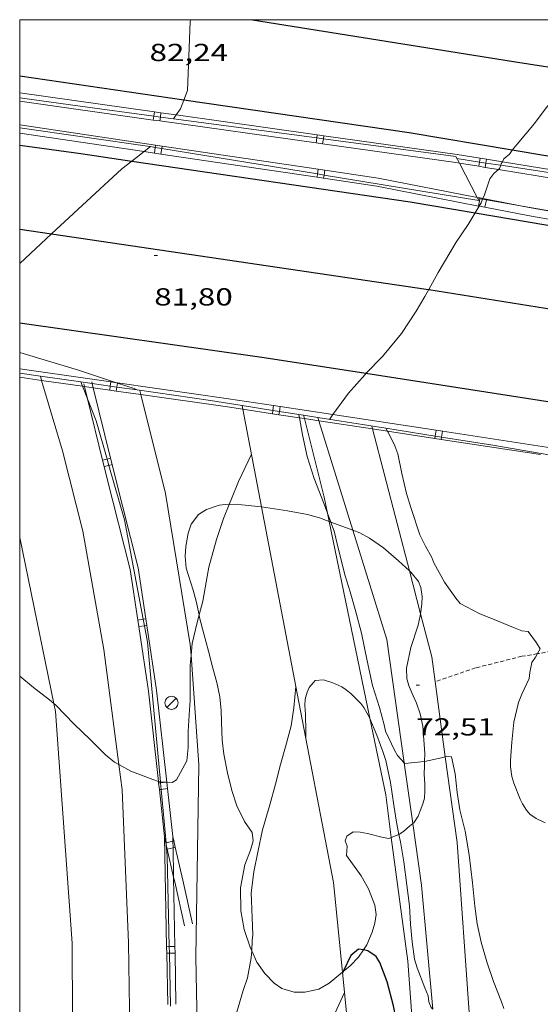
# Model space of a CAD drawing. Units: inches. Extents: x 456000 to 457005, y 4600500 to 4601002.
# Drawn here: x 456000 to 456032, y 4600940 to 4601000 of the extents above; entities that cross this region are included whole.
import ezdxf
from ezdxf.enums import TextEntityAlignment as Align

# ---------------------------------------------------------------- set-up
doc = ezdxf.new("R2010")
doc.units = ezdxf.units.IN
doc.header["$MEASUREMENT"] = 0
doc.linetypes.add('TRAZOS2', pattern=[0.375, 0.25, -0.125])
for name, color, linetype, lineweight in [('ALTRES CARRETERES ASFALTADES', 7, 'Continuous', 0), ('AUTOPISTES i AUTOVIES', 7, 'Continuous', 0), ('BOSC', 7, 'Continuous', 0), ('CORBA DE NIVELL', 7, 'Continuous', 0), ('CORBA MESTRA', 7, 'Continuous', 0), ('CORRIOL', 7, 'Continuous', 0), ('COTA ALTIMETRICA', 7, 'Continuous', 0), ('COTA ALTIMETRICA SINGULAR', 7, 'Continuous', 0), ('EIX DE AUTOPISTES i AUTOVIES', 7, 'Continuous', 0), ('EIX DE CARRETERA', 7, 'Continuous', 0), ('FANAL', 7, 'Continuous', 0), ('FILAT', 7, 'Continuous', 0), ('MARC FULL', 7, 'Continuous', 0), ('MUR', 7, 'Continuous', 0), ('PONT i PAS ELEVAT', 7, 'Continuous', 0), ('TANCA DE PROTECCIO DE VIAL', 7, 'Continuous', 0), ('VORAL', 7, 'Continuous', 0), ('VORERA', 7, 'Continuous', 0)]:
    doc.layers.add(name, color=color, linetype=linetype, lineweight=lineweight)
doc.styles.add('Style-Arial', font='ARIAL.TTF')
doc.linetypes.add('bosc', pattern='A,-2.235,[9,dgnlstyle-mataro.shx,S=0.035752,R=0,X=0,Y=0],-2.235', length=4.47)
doc.linetypes.add('filat', pattern='A,0.25,[7,dgnlstyle-mataro.shx,S=0.008,R=0,X=0,Y=0],10.25', length=10.5)

# ---------------------------------------------------------------- blocks, each defined once
blk = doc.blocks.new('COTA')
at = {"color": 0, "linetype": 'ByBlock', "lineweight": -2}
blk.add_line((0, 0), (0.2, 0), dxfattribs=at)
blk = doc.blocks.new('FANAL')
at = {"color": 0, "linetype": 'ByBlock', "lineweight": -2}
blk.add_line((0.283, 0.283), (-0.283, -0.283), dxfattribs=at)
blk.add_circle((0, 0.001), 0.4, dxfattribs=at)

msp = doc.modelspace()

# ---------------------------------------------------------------- linework, layer by layer
at = {"layer": 'ALTRES CARRETERES ASFALTADES', "color": 1, "linetype": 'Continuous', "lineweight": 20}
for points in [[(456001.258, 4600978.332, 73.727), (456001.258, 4600978.332, 73.727)], [(456001.334, 4600978.072, 73.729), (456001.258, 4600978.332, 73.727)], [(456006.017, 4600954.717, 72.963), (456005.112, 4600961.704, 73.291), (456003.833, 4600968.914, 73.635), (456002.591, 4600973.797, 73.755), (456001.334, 4600978.072, 73.729)], [(456006.762, 4600934.508, 72.438), (456006.603, 4600943.87, 72.523), (456006.217, 4600953.18, 72.891), (456006.017, 4600954.717, 72.963)]]:
    msp.add_polyline3d(points, dxfattribs=at)
at = {"layer": 'AUTOPISTES i AUTOVIES', "color": 1, "linetype": 'Continuous', "lineweight": 30}
for points in [[(456009.971, 4600995.112, 82.002), (456000, 4600996.565, 82.397)], [(456029.933, 4600992.06, 81.105), (456023.672, 4600993.115, 81.459), (456009.971, 4600995.112, 82.002)], [(456000, 4600992.37, 82.289), (456003.709, 4600991.862, 82.139), (456006.815, 4600991.406, 82.003)], [(456049.771, 4600988.72, 79.984), (456029.933, 4600992.06, 81.105)], [(456006.815, 4600991.406, 82.003), (456023.72, 4600988.925, 81.259), (456027.681, 4600988.253, 81.06)], [(456027.681, 4600988.253, 81.06), (456044.855, 4600985.339, 80.195), (456049.849, 4600984.44, 79.995)], [(456021.033, 4600978.487, 80.937), (456014.846, 4600979.45, 81.195), (456000, 4600981.546, 81.846)], [(456042.565, 4600974.999, 80.017), (456036.262, 4600976.119, 80.303), (456021.033, 4600978.487, 80.937)]]:
    msp.add_polyline3d(points, dxfattribs=at)
at = {"layer": 'BOSC', "color": 3, "linetype": 'bosc', "lineweight": 20}
for points in [[(456010.902, 4600963.81, 75.185), (456010.727, 4600964.655, 75.144), (456010.534, 4600965.321, 75.128), (456010.113, 4600966.647, 75.112), (456010.048, 4600967.383, 75.112), (456010.096, 4600967.983, 75.096), (456010.238, 4600968.785, 75.096), (456010.416, 4600969.34, 75.096), (456010.873, 4600969.914, 75.096), (456011.354, 4600970.231, 75.096), (456012.112, 4600970.488, 75.096), (456012.683, 4600970.537, 75.096), (456012.729, 4600970.535, 75.097)], [(456012.729, 4600970.535, 75.097), (456013.505, 4600970.507, 75.112), (456014.666, 4600970.383, 75.112), (456014.693, 4600970.379, 75.112)], [(456014.693, 4600970.379, 75.112), (456016.266, 4600970.135, 75.112), (456017.491, 4600969.919, 75.112), (456018.224, 4600969.709, 75.112), (456018.804, 4600969.498, 75.112)], [(456018.804, 4600969.498, 75.112), (456018.903, 4600969.462, 75.112)], [(456018.903, 4600969.462, 75.112), (456019.638, 4600969.196, 75.112), (456020.242, 4600968.96, 75.112)], [(456020.242, 4600968.96, 75.112), (456020.659, 4600968.797, 75.112), (456021.257, 4600968.474, 75.112), (456022.109, 4600967.898, 75.128), (456023.024, 4600967.094, 75.144), (456023.677, 4600966.5, 75.186)], [(456023.677, 4600966.5, 75.186), (456023.777, 4600966.41, 75.192), (456024.229, 4600965.847, 75.24), (456024.371, 4600965.478, 75.24), (456024.446, 4600964.925, 75.24), (456024.434, 4600964.467, 75.24), (456024.358, 4600963.876, 75.24)], [(456014.097, 4600943.395, 74.037), (456014, 4600943.606, 74.056), (456013.638, 4600944.681, 74.168), (456013.439, 4600945.83, 74.296), (456013.42, 4600947.224, 74.456), (456013.677, 4600948.614, 74.728), (456014.02, 4600949.519, 75.032), (456014.189, 4600950.086, 75.144), (456014.129, 4600950.591, 75.128), (456013.661, 4600951.26, 75.128), (456013.186, 4600952.216, 75.128), (456012.89, 4600953.142, 75.16), (456012.63, 4600954.21, 75.24), (456012.396, 4600955.354, 75.336), (456012.305, 4600956.209, 75.352), (456012.254, 4600957.286, 75.336), (456012.242, 4600958.001, 75.32), (456012.161, 4600958.842, 75.272), (456011.981, 4600959.712, 75.208), (456011.743, 4600960.581, 75.208), (456011.476, 4600961.605, 75.208), (456011.19, 4600962.655, 75.208), (456010.932, 4600963.666, 75.192), (456010.902, 4600963.81, 75.185)], [(456024.358, 4600963.876, 75.24), (456024.343, 4600963.759, 75.24), (456024.21, 4600963.197, 75.24), (456023.775, 4600961.838, 75.24), (456023.506, 4600960.575, 75.24), (456023.53, 4600959.928, 75.24), (456023.656, 4600959.469, 75.24), (456023.9, 4600958.898, 75.224), (456024.11, 4600958.458, 75.176), (456024.338, 4600957.798, 75.08), (456024.492, 4600957.047, 74.92), (456024.624, 4600955.381, 74.712), (456024.606, 4600954.907, 74.692)], [(456024.606, 4600954.907, 74.692), (456024.596, 4600954.639, 74.68), (456024.577, 4600954.137, 74.68), (456024.618, 4600953.521, 74.68), (456024.627, 4600953.117, 74.664), (456024.593, 4600952.664, 74.648), (456024.498, 4600952.324, 74.6), (456024.331, 4600951.894, 74.536), (456024.205, 4600951.572, 74.472), (456023.952, 4600951.18, 74.44), (456023.888, 4600951.125, 74.432)], [(456022.581, 4600950.291, 74.315), (456022.429, 4600950.231, 74.296), (456022.095, 4600950.289, 74.28), (456021.126, 4600950.529, 74.2), (456020.68, 4600950.608, 74.12), (456020.271, 4600950.634, 74.056), (456019.869, 4600950.372, 74.056), (456019.783, 4600950.077, 74.12), (456019.897, 4600949.746, 74.184), (456019.865, 4600949.178, 73.832)], [(456023.888, 4600951.125, 74.432), (456023.695, 4600950.961, 74.408), (456023.333, 4600950.668, 74.408), (456023.071, 4600950.485, 74.376), (456023.042, 4600950.473, 74.373)], [(456023.042, 4600950.473, 74.373), (456022.581, 4600950.291, 74.315)], [(456019.865, 4600949.178, 73.832), (456020.741, 4600947.955, 73.944), (456021.199, 4600947.162, 73.96), (456021.585, 4600946.163, 73.96), (456021.66, 4600945.61, 73.944), (456021.588, 4600945.071, 73.944), (456021.423, 4600944.526, 73.944), (456021.103, 4600943.755, 73.944), (456020.889, 4600943.446, 73.944)], [(456019.614, 4600942.089, 73.95), (456018.795, 4600941.416, 73.96), (456018.182, 4600941.065, 73.976), (456017.321, 4600940.872, 73.992), (456016.668, 4600940.884, 73.992), (456015.926, 4600941.107, 73.96), (456015.466, 4600941.429, 73.96), (456014.902, 4600942.011, 73.96), (456014.416, 4600942.706, 73.976), (456014.097, 4600943.395, 74.037)], [(456020.889, 4600943.446, 73.944), (456020.579, 4600942.997, 73.944), (456020.085, 4600942.476, 73.944), (456019.66, 4600942.127, 73.949)], [(456019.66, 4600942.127, 73.949), (456019.614, 4600942.089, 73.95)]]:
    msp.add_polyline3d(points, dxfattribs=at)
at = {"layer": 'CORBA DE NIVELL', "color": 30, "linetype": 'Continuous', "lineweight": 0}
for points, elevation in [([(456010.375, 4601000), (456010.365, 4600999.864), (456010.195, 4600995.696), (456009.971, 4600995.112)], 82), ([(456029.933, 4600992.06), (456030.219, 4600992.426), (456031.29, 4600993.694), (456031.995, 4600994.632), (456033.042, 4600995.892), (456033.887, 4600996.811), (456033.924, 4600996.856)], 81), ([(456009.971, 4600995.112), (456009.77, 4600994.59), (456009.505, 4600994.209)], 82), ([(456009.505, 4600994.209), (456009.345, 4600993.978)], 82), ([(456007.556, 4600991.977), (456006.815, 4600991.406)], 82), ([(456007.951, 4600992.281), (456007.556, 4600991.977)], 82), ([(456007.951, 4600992.281), (456007.951, 4600992.281)], 82), ([(456029.329, 4600991.36), (456029.422, 4600991.536), (456029.755, 4600991.833), (456029.933, 4600992.06)], 81), ([(456006.815, 4600991.406), (456006.2, 4600990.932), (456001.941, 4600986.975)], 82), ([(456029.232, 4600991.148), (456029.266, 4600991.242), (456029.329, 4600991.36)], 81), ([(456028.147, 4600989.129), (456028.236, 4600989.358), (456028.567, 4600990.322), (456028.816, 4600990.643), (456029.093, 4600990.892)], 81), ([(456029.093, 4600990.892), (456029.161, 4600990.953), (456029.232, 4600991.148)], 81), ([(456027.925, 4600988.663), (456028.047, 4600988.869), (456028.13, 4600989.083)], 81), ([(456028.13, 4600989.083), (456028.147, 4600989.129)], 81), ([(456027.681, 4600988.253), (456027.925, 4600988.663)], 81), ([(456024.851, 4600983.592), (456025.435, 4600984.628), (456026.528, 4600986.477), (456027.258, 4600987.54), (456027.681, 4600988.253)], 81), ([(456001.941, 4600986.975), (456000, 4600985.172)], 82), ([(456021.033, 4600978.487), (456022.04, 4600979.531), (456023.195, 4600980.916), (456024.089, 4600982.289), (456024.612, 4600983.168), (456024.851, 4600983.592)], 81), ([(456000, 4600979.758), (456003.564, 4600978.683), (456005.886, 4600977.928)], 82), ([(456019.03, 4600975.992), (456019.987, 4600977.303), (456020.982, 4600978.434), (456021.033, 4600978.487)], 81), ([(456005.886, 4600977.928), (456005.933, 4600977.912)], 82), ([(456005.933, 4600977.912), (456006.965, 4600977.577), (456007.134, 4600977.488)], 82), ([(456016.998, 4600975.795), (456016.962, 4600975.997)], 72), ([(456018.698, 4600970.009), (456018.494, 4600970.554), (456017.899, 4600972.115), (456017.476, 4600973.445), (456017.183, 4600974.769), (456016.998, 4600975.795)], 72), ([(456018.819, 4600975.703), (456019.03, 4600975.992)], 81), ([(456022.359, 4600974.979), (456022.248, 4600975.159)], 73), ([(456024.323, 4600968.68), (456023.771, 4600970.341), (456023.51, 4600971.188), (456023.23, 4600972.403), (456022.977, 4600973.608), (456022.803, 4600974.101), (456022.396, 4600974.92), (456022.359, 4600974.979)], 73), ([(456014.077, 4600973.586), (456013.289, 4600971.927), (456012.866, 4600970.879), (456012.729, 4600970.535)], 73), ([(456012.729, 4600970.535), (456012.385, 4600969.668), (456011.949, 4600968.401), (456011.493, 4600966.71), (456011.395, 4600966.153), (456011.131, 4600964.654), (456010.902, 4600963.81)], 73), ([(456018.903, 4600969.462), (456018.698, 4600970.009)], 72), ([(456023.366, 4600954.814), (456022.954, 4600955.272), (456022.78, 4600955.59), (456022.227, 4600956.756), (456022.149, 4600957.141), (456021.859, 4600958.188), (456021.447, 4600959.53), (456021.117, 4600961.013), (456020.761, 4600962.707), (456020.427, 4600963.992), (456020.09, 4600965.226), (456019.782, 4600966.183), (456019.399, 4600967.706), (456019.1, 4600968.908), (456018.951, 4600969.336), (456018.903, 4600969.462)], 72), ([(456010.902, 4600963.81), (456010.778, 4600963.352), (456010.487, 4600962.079), (456010.412, 4600961.368)], 73), ([(456031.927, 4600951.182), (456031.373, 4600951.429), (456031.003, 4600951.707), (456030.802, 4600951.937), (456030.557, 4600952.337), (456030.42, 4600952.622), (456030.019, 4600953.586), (456029.896, 4600953.998), (456029.819, 4600954.569), (456029.821, 4600954.991), (456029.906, 4600956.076), (456030.034, 4600957.303), (456030.3, 4600958.485), (456030.516, 4600958.998), (456030.956, 4600959.946), (456030.991, 4600960.308), (456031.124, 4600960.928), (456031.349, 4600961.241), (456031.47, 4600961.459)], 73), ([(456002.081, 4600958.427), (456001.819, 4600958.656), (456000.846, 4600959.396), (456000, 4600960.086)], 73), ([(456016.789, 4600959.463), (456016.667, 4600958.156), (456016.502, 4600957.074), (456016.146, 4600955.804), (456015.838, 4600954.729), (456015.543, 4600953.526), (456015.199, 4600952.274), (456014.762, 4600950.743), (456014.5, 4600949.5), (456014.231, 4600948.188), (456014.069, 4600946.928), (456014.076, 4600946.444), (456014.119, 4600945.399), (456014.158, 4600944.367), (456014.134, 4600944.018), (456014.097, 4600943.395)], 72), ([(456016.789, 4600959.464), (456016.789, 4600959.463)], 72), ([(456006.017, 4600954.717), (456005.764, 4600954.856), (456005.216, 4600955.312), (456004.276, 4600956.236), (456003.314, 4600957.169), (456002.195, 4600958.329), (456002.081, 4600958.427)], 73), ([(456023.042, 4600950.473), (456022.892, 4600951.217), (456022.726, 4600952.249), (456022.524, 4600953.626), (456022.248, 4600954.961), (456022.062, 4600955.52), (456021.695, 4600956.498), (456021.284, 4600957.524), (456021.277, 4600957.536)], 71), ([(456010.158, 4600954.945), (456009.536, 4600953.786), (456009.26, 4600953.622), (456008.939, 4600953.64)], 73), ([(456024.606, 4600954.907), (456024.58, 4600954.902), (456023.393, 4600954.784), (456023.366, 4600954.814)], 72), ([(456025.862, 4600955.195), (456025.625, 4600955.126), (456024.606, 4600954.907)], 72), ([(456029.425, 4600939.886), (456029.268, 4600940.298), (456028.8, 4600941.533), (456028.376, 4600942.73), (456028.032, 4600943.925), (456027.793, 4600945.042), (456027.661, 4600946.102), (456027.507, 4600947.528), (456027.303, 4600949.235), (456027.06, 4600950.677), (456026.749, 4600951.958), (456026.579, 4600953.011), (456026.468, 4600954.159), (456026.245, 4600955.189), (456025.924, 4600955.214), (456025.862, 4600955.195)], 72), ([(456008.431, 4600953.68), (456008.096, 4600953.798), (456006.762, 4600954.309), (456006.017, 4600954.717)], 73), ([(456008.553, 4600953.661), (456008.472, 4600953.666), (456008.431, 4600953.68)], 73), ([(456008.888, 4600953.643), (456008.553, 4600953.661)], 73), ([(456008.939, 4600953.64), (456008.888, 4600953.643)], 73), ([(456025.094, 4600939.853), (456025.004, 4600939.951), (456024.864, 4600940.298), (456024.818, 4600940.656), (456024.621, 4600941.139), (456024.145, 4600942.363), (456023.999, 4600942.886), (456023.838, 4600943.945), (456023.752, 4600945.003), (456023.685, 4600946.123), (456023.533, 4600947.394), (456023.337, 4600948.804), (456023.134, 4600950.02), (456023.042, 4600950.473)], 71), ([(456014.097, 4600943.395), (456014.072, 4600942.969), (456013.844, 4600941.755), (456013.577, 4600940.977), (456013.164, 4600939.6), (456012.842, 4600938.134), (456012.515, 4600936.635), (456012.203, 4600934.849), (456011.894, 4600933.065), (456011.707, 4600931.548), (456011.6, 4600930.013), (456011.342, 4600927.737), (456011.326, 4600926.833), (456011.113, 4600926.488), (456010.874, 4600925.959), (456010.738, 4600925.757)], 72), ([(456019.736, 4600940.862), (456019.044, 4600939.362)], 71)]:
    msp.add_lwpolyline(points, dxfattribs=dict(at, elevation=elevation))
at = {"layer": 'CORBA DE NIVELL', "color": 30, "linetype": 'Continuous', "lineweight": 0, "flags": 128}
for points, elevation in [([(456009.345, 4600993.978), (456009.345, 4600993.978)], 82), ([(456007.134, 4600977.488), (456007.134, 4600977.488)], 82), ([(456016.962, 4600975.997), (456016.962, 4600975.997)], 72), ([(456022.248, 4600975.159), (456022.248, 4600975.16)], 73), ([(456031.47, 4600961.459), (456031.634, 4600961.754), (456031.408, 4600962.118), (456030.894, 4600962.803), (456030.517, 4600962.847), (456030.116, 4600963.015), (456029.065, 4600963.442), (456027.919, 4600963.894), (456026.763, 4600964.505), (456026.496, 4600964.831), (456025.819, 4600965.798), (456025.169, 4600966.984), (456025.033, 4600967.303), (456024.668, 4600967.985), (456024.323, 4600968.68)], 73), ([(456010.412, 4600961.368), (456010.349, 4600960.757), (456010.349, 4600960.171), (456010.351, 4600958.619), (456010.324, 4600958.044), (456010.234, 4600956.75), (456010.232, 4600955.748), (456010.158, 4600954.945)], 73), ([(456021.277, 4600957.536), (456020.917, 4600958.18), (456020.725, 4600958.426), (456020.138, 4600959.021), (456019.828, 4600959.268), (456019.566, 4600959.441), (456019.022, 4600959.68), (456018.454, 4600959.864), (456017.963, 4600959.818), (456017.59, 4600959.396), (456017.459, 4600959.123)], 71), ([(456017.459, 4600959.123), (456017.353, 4600958.688), (456017.329, 4600958.319), (456017.36, 4600957.765), (456017.388, 4600956.72), (456017.379, 4600956.391)], 71)]:
    msp.add_lwpolyline(points, dxfattribs=dict(at, elevation=elevation))
at = {"layer": 'CORBA MESTRA', "color": 30, "linetype": 'Continuous', "lineweight": 30, "elevation": 70}
for points in [[(456020.889, 4600943.446), (456020.587, 4600943.5), (456020.118, 4600943.117), (456019.66, 4600942.127)], [(456024.558, 4600926.877), (456024.543, 4600927.011), (456024.368, 4600928.496), (456024.236, 4600930.4), (456024.146, 4600931.651), (456024.052, 4600932.65), (456023.864, 4600933.714), (456023.685, 4600934.375), (456023.375, 4600935.486), (456023.183, 4600936.514), (456023.114, 4600937.393), (456023.019, 4600938.527), (456022.929, 4600938.942), (456022.711, 4600940.055), (456022.325, 4600941.499), (456021.874, 4600942.687), (456021.658, 4600943.038), (456021.155, 4600943.4), (456020.889, 4600943.446)]]:
    msp.add_lwpolyline(points, dxfattribs=at)
at = {"layer": 'CORBA MESTRA', "color": 30, "linetype": 'Continuous', "lineweight": 30, "elevation": 70, "flags": 128}
msp.add_lwpolyline([(456019.66, 4600942.127), (456019.62, 4600942.04)], dxfattribs=at)
at = {"layer": 'CORRIOL', "color": 7, "linetype": 'TRAZOS2', "lineweight": 0}
for points in [[(456031.47, 4600961.459, 72.893), (456030.521, 4600961.298, 72.86), (456027.704, 4600960.6, 72.508), (456025.241, 4600959.757, 72.486)], [(456040.272, 4600959.053, 74.067), (456038.007, 4600958.62, 73.588), (456037.139, 4600958.793, 73.388), (456036.568, 4600959.712, 73.356), (456036.069, 4600960.593, 73.36), (456035.312, 4600961.303, 73.324), (456034.384, 4600961.64, 73.1), (456033.056, 4600961.73, 72.948), (456031.47, 4600961.459, 72.893)], [(456025.241, 4600959.757, 72.486), (456025.241, 4600959.757, 72.486)]]:
    msp.add_polyline3d(points, dxfattribs=at)
at = {"layer": 'EIX DE AUTOPISTES i AUTOVIES', "color": 1, "linetype": 'Continuous', "lineweight": 30}
for points in [[(456014.146, 4601000, 82.079), (456030.004, 4600997.461, 81.164), (456033.924, 4600996.856, 80.979)], [(456000, 4600987.262, 82.11), (456001.941, 4600986.975, 82.031)], [(456001.941, 4600986.975, 82.031), (456024.697, 4600983.617, 81.1), (456024.851, 4600983.592, 81.092)], [(456024.851, 4600983.592, 81.092), (456046.643, 4600980.11, 79.924)]]:
    msp.add_polyline3d(points, dxfattribs=at)
at = {"layer": 'EIX DE CARRETERA', "color": 1, "linetype": 'Continuous', "lineweight": 0}
for points in [[(456000, 4600968.518, 73.482), (456002.081, 4600958.427, 73.088)], [(456002.081, 4600958.427, 73.088), (456002.183, 4600957.936, 73.069), (456003.193, 4600943.857, 72.365), (456003.235, 4600934.886, 72.269)]]:
    msp.add_polyline3d(points, dxfattribs=at)
at = {"layer": 'FILAT', "color": 7, "linetype": 'filat', "lineweight": 0}
for points in [[(456007.368, 4600977.211, 73.439), (456007.306, 4600977.463, 73.435)], [(456010.412, 4600961.368, 73.11), (456010.367, 4600962.024, 73.139), (456008.865, 4600971.198, 73.531), (456007.368, 4600977.211, 73.439)], [(456017.246, 4600975.952, 73.125), (456017.246, 4600975.952, 73.125)], [(456017.297, 4600975.75, 73.125), (456017.246, 4600975.952, 73.125)], [(456018.698, 4600970.009, 73.069), (456018.5, 4600970.969, 73.115), (456017.297, 4600975.75, 73.125)], [(456018.804, 4600969.498, 73.044), (456018.698, 4600970.009, 73.069)], [(456021.277, 4600957.536, 72.467), (456018.804, 4600969.498, 73.044)], [(456010.702, 4600943.008, 73.018), (456010.878, 4600954.696, 72.811), (456010.412, 4600961.368, 73.11)], [(456022.581, 4600950.291, 72.042), (456022.239, 4600952.883, 72.243), (456021.277, 4600957.536, 72.467)], [(456024.558, 4600926.877, 70.452), (456024.568, 4600929.22, 70.587), (456023.575, 4600942.773, 71.459), (456022.581, 4600950.291, 72.042)], [(456010.738, 4600925.757, 72.192), (456010.87, 4600934.65, 72.546), (456010.702, 4600943.008, 73.018)]]:
    msp.add_polyline3d(points, dxfattribs=at)
at = {"layer": 'MARC FULL', "color": 0, "linetype": 'Continuous'}
for points in [[(457000, 4601000), (456000, 4601000)], [(456000, 4600500), (456000, 4601000)]]:
    msp.add_lwpolyline(points, dxfattribs=at)
at = {"layer": 'MUR', "color": 1, "linetype": 'Continuous', "lineweight": 20}
for points in [[(456008.153, 4600994.137, 82.547), (456003.678, 4600994.737, 82.755), (456000, 4600995.242, 82.896)], [(456008.549, 4600994.084, 82.529), (456008.153, 4600994.137, 82.547)], [(456009.345, 4600993.978, 82.492), (456008.549, 4600994.084, 82.529)], [(456018.055, 4600992.811, 82.088), (456009.345, 4600993.978, 82.492)], [(456009.345, 4600993.978, 82.492), (456009.345, 4600993.978, 82.492)], [(456000, 4600993.425, 82.944), (456007.907, 4600992.288, 82.523), (456007.951, 4600992.281, 82.521)], [(456018.451, 4600992.758, 82.069), (456018.055, 4600992.811, 82.088)], [(456026.715, 4600991.28, 81.707), (456026.508, 4600991.679, 81.695), (456018.451, 4600992.758, 82.069)], [(456007.951, 4600992.281, 82.521), (456007.951, 4600992.281, 82.521)], [(456007.951, 4600992.281, 82.521), (456008.236, 4600992.234, 82.511)], [(456008.236, 4600992.234, 82.511), (456008.63, 4600992.17, 82.496)], [(456008.63, 4600992.17, 82.496), (456018.096, 4600990.62, 82.14)], [(456027.796, 4600989.198, 81.766), (456026.715, 4600991.28, 81.707)], [(456018.096, 4600990.62, 82.14), (456018.491, 4600990.556, 82.125)], [(456018.491, 4600990.556, 82.125), (456027.889, 4600989.018, 81.771), (456027.796, 4600989.198, 81.766)], [(456013.509, 4600976.544, 73.236), (456013.509, 4600976.544, 73.236)], [(456013.509, 4600976.544, 73.236), (456013.552, 4600976.32, 73.223)], [(456013.552, 4600976.32, 73.223), (456014.693, 4600970.379, 72.877)], [(456014.693, 4600970.379, 72.877), (456016.789, 4600959.463, 72.241)], [(456016.789, 4600959.463, 72.241), (456019.076, 4600947.553, 71.547), (456019.614, 4600942.089, 71.223)], [(456019.614, 4600942.089, 71.223), (456020.606, 4600932.032, 70.627), (456020.741, 4600926.078, 70.196)]]:
    msp.add_polyline3d(points, dxfattribs=at)
at = {"layer": 'PONT i PAS ELEVAT', "color": 1, "linetype": 'Continuous', "lineweight": 20}
for points in [[(456001.258, 4600978.332, 82.308), (456000, 4600978.512, 82.36)], [(456003.709, 4600977.98, 82.206), (456001.258, 4600978.332, 82.308)], [(456004.408, 4600977.879, 82.177), (456003.709, 4600977.98, 82.206)], [(456005.502, 4600977.722, 82.132), (456004.408, 4600977.879, 82.177)], [(456005.897, 4600977.665, 82.115), (456005.502, 4600977.722, 82.132)], [(456007.134, 4600977.488, 82.064), (456005.897, 4600977.665, 82.115)], [(456013.509, 4600976.544, 81.775), (456011.589, 4600976.848, 81.879), (456007.134, 4600977.488, 82.064)], [(456007.134, 4600977.488, 82.064), (456007.134, 4600977.488, 82.064)], [(456015.384, 4600976.247, 81.673), (456013.509, 4600976.544, 81.775)], [(456015.779, 4600976.184, 81.651), (456015.384, 4600976.247, 81.673)], [(456016.962, 4600975.997, 81.587), (456015.779, 4600976.184, 81.651)], [(456017.246, 4600975.952, 81.572), (456016.962, 4600975.997, 81.587)], [(456018.114, 4600975.814, 81.525), (456017.246, 4600975.952, 81.572)], [(456022.248, 4600975.159, 81.3), (456018.114, 4600975.814, 81.525)], [(456025.246, 4600974.685, 81.137), (456022.248, 4600975.159, 81.3)], [(456025.64, 4600974.622, 81.116), (456025.246, 4600974.685, 81.137)], [(456035.095, 4600973.041, 80.309), (456028.742, 4600974.131, 80.947), (456025.64, 4600974.622, 81.116)]]:
    msp.add_polyline3d(points, dxfattribs=at)
at = {"layer": 'TANCA DE PROTECCIO DE VIAL', "color": 7, "linetype": 'Continuous', "lineweight": 20}
for p, q in [((456008.189, 4600994.394, 82.373), (456008.153, 4600994.137, 82.373)), ((456008.585, 4600994.338, 82.355), (456008.549, 4600994.084, 82.355)), ((456008.153, 4600994.137, 82.373), (456008.12, 4600993.899, 82.373)), ((456008.549, 4600994.084, 82.355), (456008.515, 4600993.843, 82.355)), ((456018.055, 4600992.811, 81.92), (456018.012, 4600992.508, 81.92)), ((456018.082, 4600993.003, 81.92), (456018.055, 4600992.811, 81.92)), ((456018.451, 4600992.758, 81.902), (456018.408, 4600992.453, 81.902)), ((456018.477, 4600992.948, 81.902), (456018.451, 4600992.758, 81.902)), ((456008.184, 4600991.884, 82.538), (456008.236, 4600992.234, 82.538)), ((456008.236, 4600992.234, 82.538), (456008.257, 4600992.378, 82.538)), ((456008.579, 4600991.825, 82.521), (456008.63, 4600992.17, 82.521)), ((456008.63, 4600992.17, 82.521), (456008.652, 4600992.32, 82.521)), ((456027.935, 4600991.347, 81.443), (456027.893, 4600991.088, 81.443)), ((456027.974, 4600991.582, 81.443), (456027.935, 4600991.347, 81.443)), ((456028.33, 4600991.286, 81.418), (456028.287, 4600991.024, 81.418)), ((456028.368, 4600991.517, 81.418), (456028.33, 4600991.286, 81.418)), ((456018.096, 4600990.62, 82.112), (456018.14, 4600990.914, 82.112)), ((456018.491, 4600990.556, 82.095), (456018.535, 4600990.855, 82.095)), ((456018.535, 4600990.855, 82.095), (456018.535, 4600990.855, 82.095)), ((456018.067, 4600990.419, 82.112), (456018.096, 4600990.62, 82.112)), ((456018.462, 4600990.361, 82.095), (456018.491, 4600990.556, 82.095)), ((456027.876, 4600988.672, 81.47), (456027.962, 4600989.112, 81.47)), ((456027.962, 4600989.112, 81.47), (456027.972, 4600989.163, 81.47)), ((456028.268, 4600988.596, 81.439), (456028.355, 4600989.044, 81.439)), ((456028.355, 4600989.044, 81.439), (456028.364, 4600989.086, 81.439)), ((456005.502, 4600977.722, 81.973), (456005.467, 4600977.482, 81.973)), ((456005.538, 4600977.977, 81.973), (456005.502, 4600977.722, 81.973)), ((456005.897, 4600977.665, 81.961), (456005.863, 4600977.426, 81.961)), ((456005.933, 4600977.912, 81.961), (456005.897, 4600977.665, 81.961)), ((456005.934, 4600977.921, 81.961), (456005.933, 4600977.912, 81.961)), ((456005.863, 4600977.426, 81.961), (456005.863, 4600977.426, 81.961)), ((456015.429, 4600976.54, 81.599), (456015.384, 4600976.247, 81.599)), ((456015.824, 4600976.48, 81.577), (456015.779, 4600976.184, 81.577)), ((456015.384, 4600976.247, 81.599), (456015.354, 4600976.046, 81.599)), ((456015.779, 4600976.184, 81.577), (456015.748, 4600975.986, 81.577)), ((456025.246, 4600974.685, 81.037), (456025.224, 4600974.543, 81.037)), ((456025.299, 4600975.037, 81.037), (456025.246, 4600974.685, 81.037)), ((456025.64, 4600974.622, 81.015), (456025.619, 4600974.482, 81.015)), ((456025.694, 4600974.977, 81.015), (456025.64, 4600974.622, 81.015)), ((456005.316, 4600973.287, 73.763), (456005.519, 4600973.336, 73.763)), ((456005.033, 4600973.218, 73.763), (456005.316, 4600973.287, 73.763)), ((456005.128, 4600972.831, 73.801), (456005.426, 4600972.904, 73.801)), ((456005.426, 4600972.904, 73.801), (456005.613, 4600972.95, 73.801)), ((456007.171, 4600963.497, 73.496), (456007.506, 4600963.547, 73.496)), ((456007.23, 4600963.102, 73.48), (456007.58, 4600963.154, 73.48)), ((456007.506, 4600963.547, 73.496), (456007.666, 4600963.571, 73.496)), ((456007.58, 4600963.154, 73.48), (456007.725, 4600963.176, 73.48)), ((456008.441, 4600953.592, 73.328), (456008.558, 4600953.606, 73.328)), ((456008.558, 4600953.606, 73.328), (456008.888, 4600953.643, 73.328)), ((456008.888, 4600953.643, 73.328), (456008.938, 4600953.648, 73.328)), ((456008.486, 4600953.195, 73.329), (456008.595, 4600953.207, 73.329)), ((456008.595, 4600953.207, 73.329), (456008.983, 4600953.251, 73.329)), ((456008.894, 4600949.967, 73.302), (456008.879, 4600949.964, 73.302)), ((456009.313, 4600950.062, 73.302), (456008.894, 4600949.967, 73.302)), ((456009.367, 4600950.074, 73.302), (456009.313, 4600950.062, 73.302)), ((456009.32, 4600949.655, 73.264), (456008.967, 4600949.575, 73.264)), ((456009.454, 4600949.686, 73.264), (456009.32, 4600949.655, 73.264)), ((456008.93, 4600943.645, 73.011), (456009.087, 4600943.648, 73.011)), ((456009.087, 4600943.648, 73.011), (456009.429, 4600943.654, 73.011)), ((456008.937, 4600943.246, 72.991), (456009.095, 4600943.248, 72.991)), ((456009.095, 4600943.248, 72.991), (456009.437, 4600943.255, 72.991))]:
    msp.add_line(p, q, dxfattribs=at)
at = {"layer": 'TANCA DE PROTECCIO DE VIAL', "color": 7, "linetype": 'Continuous', "lineweight": 20, "flags": 128}
for points, elevation in [([(456008.879, 4600949.964), (456008.815, 4600950.248)], 73.302), ([(456009.308, 4600950.335), (456009.302, 4600950.358)], 73.327)]:
    msp.add_lwpolyline(points, dxfattribs=dict(at, elevation=elevation))
at = {"layer": 'TANCA DE PROTECCIO DE VIAL', "color": 7, "linetype": 'Continuous', "lineweight": 20}
for points, elevation in [([(456008.905, 4600949.847), (456008.879, 4600949.964)], 73.29), ([(456009.367, 4600950.074), (456009.308, 4600950.335)], 73.302), ([(456009.454, 4600949.686), (456009.367, 4600950.074)], 73.264), ([(456008.967, 4600949.575), (456008.905, 4600949.847)], 73.264), ([(456009.353, 4600947.868), (456008.967, 4600949.575)], 73.098), ([(456010.509, 4600945.025), (456009.905, 4600947.69), (456009.454, 4600949.686)], 72.811), ([(456010.022, 4600944.915), (456009.418, 4600947.58), (456009.353, 4600947.868)], 72.811)]:
    msp.add_lwpolyline(points, dxfattribs=dict(at, elevation=elevation))
for points in [[(456008.189, 4600994.394, 82.373), (456000, 4600995.545, 82.748)], [(456008.12, 4600993.899, 82.373), (456000, 4600995.04, 82.745)], [(456008.585, 4600994.338, 82.355), (456008.189, 4600994.394, 82.373)], [(456009.505, 4600994.209, 82.313), (456008.585, 4600994.338, 82.355)], [(456008.515, 4600993.843, 82.355), (456008.12, 4600993.899, 82.373)], [(456018.012, 4600992.508, 81.92), (456008.515, 4600993.843, 82.355)], [(456018.082, 4600993.003, 81.92), (456009.505, 4600994.209, 82.313)], [(456000, 4600993.602, 82.893), (456008.257, 4600992.378, 82.538)], [(456000, 4600993.096, 82.89), (456007.556, 4600991.977, 82.565)], [(456018.408, 4600992.453, 81.902), (456018.012, 4600992.508, 81.92)], [(456018.477, 4600992.948, 81.902), (456018.082, 4600993.003, 81.92)], [(456027.974, 4600991.582, 81.443), (456026.58, 4600991.809, 81.531), (456018.477, 4600992.948, 81.902)], [(456007.556, 4600991.977, 82.565), (456008.184, 4600991.884, 82.538)], [(456008.184, 4600991.884, 82.538), (456008.579, 4600991.825, 82.521)], [(456008.257, 4600992.378, 82.538), (456008.652, 4600992.32, 82.521)], [(456008.652, 4600992.32, 82.521), (456018.14, 4600990.914, 82.112)], [(456026.715, 4600991.28, 81.518), (456026.505, 4600991.315, 81.531), (456018.408, 4600992.453, 81.902)], [(456008.579, 4600991.825, 82.521), (456018.067, 4600990.419, 82.112)], [(456027.893, 4600991.088, 81.443), (456026.715, 4600991.28, 81.518)], [(456028.368, 4600991.517, 81.418), (456027.974, 4600991.582, 81.443)], [(456029.329, 4600991.36, 81.357), (456028.368, 4600991.517, 81.418)], [(456037.824, 4600989.974, 80.82), (456029.329, 4600991.36, 81.357)], [(456018.14, 4600990.914, 82.112), (456018.535, 4600990.855, 82.095)], [(456018.535, 4600990.855, 82.095), (456018.535, 4600990.855, 82.095)], [(456018.535, 4600990.855, 82.095), (456021.788, 4600990.373, 81.955), (456027.796, 4600989.198, 81.483)], [(456028.287, 4600991.024, 81.418), (456027.893, 4600991.088, 81.443)], [(456029.093, 4600990.892, 81.367), (456028.287, 4600991.024, 81.418)], [(456037.743, 4600989.48, 80.82), (456029.093, 4600990.892, 81.367)], [(456018.067, 4600990.419, 82.112), (456018.462, 4600990.361, 82.095)], [(456018.462, 4600990.361, 82.095), (456021.704, 4600989.88, 81.955), (456027.876, 4600988.672, 81.47)], [(456027.796, 4600989.198, 81.483), (456027.972, 4600989.163, 81.47)], [(456027.972, 4600989.163, 81.47), (456028.147, 4600989.129, 81.456)], [(456028.147, 4600989.129, 81.456), (456028.364, 4600989.086, 81.439)], [(456028.364, 4600989.086, 81.439), (456030.423, 4600988.683, 81.277)], [(456027.876, 4600988.672, 81.47), (456027.925, 4600988.663, 81.466)], [(456027.925, 4600988.663, 81.466), (456028.268, 4600988.596, 81.439)], [(456028.268, 4600988.596, 81.439), (456030.867, 4600988.087, 81.235), (456037.7, 4600986.88, 80.873)], [(456030.423, 4600988.683, 81.277), (456030.959, 4600988.578, 81.235), (456037.787, 4600987.372, 80.874)], [(456005.538, 4600977.977, 81.973), (456000, 4600978.767, 82.141)], [(456001.334, 4600978.072, 82.099), (456000, 4600978.262, 82.139)], [(456003.813, 4600977.718, 82.023), (456001.334, 4600978.072, 82.099)], [(456003.937, 4600977.701, 82.019), (456003.813, 4600977.718, 82.023)], [(456003.898, 4600977.858, 73.3), (456003.937, 4600977.701, 73.316)], [(456003.937, 4600977.701, 73.316), (456004.122, 4600976.941, 73.392)], [(456004.47, 4600977.624, 82.003), (456003.937, 4600977.701, 82.019)], [(456004.384, 4600977.977, 73.3), (456004.408, 4600977.879, 73.31)], [(456004.408, 4600977.879, 73.31), (456004.47, 4600977.624, 73.335)], [(456004.47, 4600977.624, 73.335), (456005.519, 4600973.336, 73.763)], [(456005.467, 4600977.482, 81.973), (456004.47, 4600977.624, 82.003)], [(456005.886, 4600977.928, 81.962), (456005.538, 4600977.977, 81.973)], [(456005.934, 4600977.921, 81.961), (456005.886, 4600977.928, 81.962)], [(456015.429, 4600976.54, 81.599), (456012.69, 4600976.957, 81.755), (456005.934, 4600977.921, 81.961)], [(456004.122, 4600976.941, 73.392), (456005.033, 4600973.218, 73.763)], [(456005.863, 4600977.426, 81.961), (456005.467, 4600977.482, 81.973)], [(456007.368, 4600977.211, 81.915), (456005.863, 4600977.426, 81.961)], [(456005.863, 4600977.426, 81.961), (456005.863, 4600977.426, 81.961)], [(456013.552, 4600976.32, 81.702), (456012.617, 4600976.462, 81.755), (456007.368, 4600977.211, 81.915)], [(456015.354, 4600976.046, 81.599), (456013.552, 4600976.32, 81.702)], [(456015.824, 4600976.48, 81.577), (456015.429, 4600976.54, 81.599)], [(456019.03, 4600975.992, 81.394), (456015.824, 4600976.48, 81.577)], [(456015.748, 4600975.986, 81.577), (456015.354, 4600976.046, 81.599)], [(456016.998, 4600975.795, 81.506), (456015.748, 4600975.986, 81.577)], [(456017.297, 4600975.75, 81.489), (456016.998, 4600975.795, 81.506)], [(456018.175, 4600975.616, 81.439), (456017.297, 4600975.75, 81.489)], [(456025.299, 4600975.037, 81.037), (456019.03, 4600975.992, 81.394)], [(456021.442, 4600975.118, 81.253), (456018.175, 4600975.616, 81.439)], [(456022.359, 4600974.979, 81.2), (456021.442, 4600975.118, 81.253)], [(456025.224, 4600974.543, 81.037), (456022.359, 4600974.979, 81.2)], [(456025.619, 4600974.482, 81.015), (456025.224, 4600974.543, 81.037)], [(456025.694, 4600974.977, 81.015), (456025.299, 4600975.037, 81.037)], [(456035.17, 4600973.534, 80.475), (456025.694, 4600974.977, 81.015)], [(456031.646, 4600973.565, 80.672), (456025.619, 4600974.482, 81.015)], [(456005.519, 4600973.336, 73.763), (456005.613, 4600972.95, 73.801)], [(456005.033, 4600973.218, 73.763), (456005.128, 4600972.831, 73.801)], [(456005.128, 4600972.831, 73.801), (456005.309, 4600972.089, 73.875), (456006.711, 4600966.579, 73.619), (456007.171, 4600963.497, 73.496)], [(456005.613, 4600972.95, 73.801), (456005.794, 4600972.21, 73.875), (456007.202, 4600966.678, 73.619), (456007.666, 4600963.571, 73.496)], [(456007.171, 4600963.497, 73.496), (456007.23, 4600963.102, 73.48)], [(456007.666, 4600963.571, 73.496), (456007.725, 4600963.176, 73.48)], [(456007.725, 4600963.176, 73.48), (456008.313, 4600959.234, 73.323), (456008.938, 4600953.648, 73.328)], [(456007.23, 4600963.102, 73.48), (456007.817, 4600959.169, 73.323), (456008.431, 4600953.68, 73.328)], [(456008.431, 4600953.68, 73.328), (456008.441, 4600953.592, 73.328)], [(456008.441, 4600953.592, 73.328), (456008.486, 4600953.195, 73.329)], [(456008.938, 4600953.648, 73.328), (456008.939, 4600953.64, 73.328)], [(456008.939, 4600953.64, 73.328), (456008.983, 4600953.251, 73.329)], [(456008.486, 4600953.195, 73.329), (456008.808, 4600950.32, 73.331), (456008.93, 4600943.645, 73.011)], [(456008.983, 4600953.251, 73.329), (456009.307, 4600950.352, 73.331), (456009.308, 4600950.335, 73.33)], [(456009.308, 4600950.335, 73.33), (456009.313, 4600950.062, 73.317)], [(456009.313, 4600950.062, 73.317), (456009.32, 4600949.655, 73.298)], [(456009.32, 4600949.655, 73.298), (456009.353, 4600947.868, 73.212)], [(456009.353, 4600947.868, 73.212), (456009.429, 4600943.654, 73.01)], [(456008.93, 4600943.645, 73.011), (456008.937, 4600943.246, 72.992)], [(456009.429, 4600943.654, 73.01), (456009.437, 4600943.255, 72.991)], [(456008.937, 4600943.246, 72.992), (456008.993, 4600940.136, 72.842)], [(456009.437, 4600943.255, 72.991), (456009.493, 4600940.142, 72.842)]]:
    msp.add_polyline3d(points, dxfattribs=at)
at = {"layer": 'VORAL', "color": 1, "linetype": 'Continuous', "lineweight": 0}
for points in [[(456026.572, 4600991.556, 81.103), (456027.935, 4600991.347, 81.042)], [(456027.935, 4600991.347, 81.042), (456028.33, 4600991.286, 81.024)], [(456028.33, 4600991.286, 81.024), (456029.232, 4600991.148, 80.984)], [(456029.232, 4600991.148, 80.984), (456037.801, 4600989.834, 80.6)], [(456027.962, 4600989.112, 80.905), (456027.828, 4600989.136, 80.909)], [(456028.13, 4600989.083, 80.899), (456027.962, 4600989.112, 80.905)], [(456028.355, 4600989.044, 80.891), (456028.13, 4600989.083, 80.899)], [(456030.423, 4600988.683, 80.822), (456028.355, 4600989.044, 80.891)], [(456051.075, 4600985.024, 80.01), (456044.997, 4600986.143, 80.331), (456030.423, 4600988.683, 80.822)], [(456003.709, 4600977.98, 73.699), (456003.709, 4600977.98, 73.699)], [(456003.813, 4600977.718, 73.699), (456003.709, 4600977.98, 73.699)], [(456004.122, 4600976.941, 73.699), (456003.813, 4600977.718, 73.699)], [(456005.316, 4600973.287, 73.653), (456004.652, 4600975.611, 73.699), (456004.122, 4600976.941, 73.699)], [(456005.426, 4600972.904, 73.645), (456005.316, 4600973.287, 73.653)], [(456007.506, 4600963.547, 73.417), (456006.372, 4600969.598, 73.579), (456005.426, 4600972.904, 73.645)], [(456007.58, 4600963.154, 73.406), (456007.506, 4600963.547, 73.417)], [(456008.553, 4600953.661, 72.961), (456007.769, 4600962.149, 73.379), (456007.58, 4600963.154, 73.406)], [(456008.558, 4600953.606, 72.958), (456008.553, 4600953.661, 72.961)], [(456008.595, 4600953.207, 72.939), (456008.558, 4600953.606, 72.958)], [(456008.894, 4600949.967, 72.779), (456008.595, 4600953.207, 72.939)], [(456008.905, 4600949.847, 72.773), (456008.894, 4600949.967, 72.779)], [(456009.087, 4600943.648, 72.726), (456008.97, 4600949.151, 72.739), (456008.905, 4600949.847, 72.773)], [(456009.095, 4600943.248, 72.726), (456009.087, 4600943.648, 72.726)], [(456009.163, 4600940.031, 72.718), (456009.095, 4600943.248, 72.726)]]:
    msp.add_polyline3d(points, dxfattribs=at)
at = {"layer": 'VORERA', "color": 1, "linetype": 'Continuous', "lineweight": 0}
for points in [[(456018.114, 4600975.814, 72.844), (456018.114, 4600975.815, 72.844)], [(456018.175, 4600975.616, 72.838), (456018.114, 4600975.814, 72.844)], [(456020.242, 4600968.96, 72.628), (456018.175, 4600975.616, 72.838)], [(456021.397, 4600975.294, 73.067), (456021.442, 4600975.118, 73.061)], [(456021.442, 4600975.118, 73.061), (456023.677, 4600966.5, 72.776)], [(456023.366, 4600954.814, 71.945), (456022.305, 4600962.314, 72.419), (456020.242, 4600968.96, 72.628)], [(456023.677, 4600966.5, 72.776), (456024.358, 4600963.876, 72.69)], [(456024.358, 4600963.876, 72.69), (456025.037, 4600961.258, 72.603), (456025.241, 4600959.757, 72.486)], [(456025.241, 4600959.757, 72.486), (456025.862, 4600955.195, 72.131)], [(456023.888, 4600951.125, 71.712), (456023.366, 4600954.814, 71.945)], [(456025.862, 4600955.195, 72.131), (456026.573, 4600949.97, 71.723), (456027.333, 4600939.351, 71.046)], [(456025.094, 4600939.853, 71.051), (456024.417, 4600947.386, 71.475), (456023.888, 4600951.125, 71.712)]]:
    msp.add_polyline3d(points, dxfattribs=at)

# ---------------------------------------------------------------- block references
at = {"layer": 'COTA ALTIMETRICA', "color": 7, "linetype": 'Continuous', "lineweight": 0, "xscale": 1.000001550400009, "yscale": 1.000001550399986, "zscale": 1.0000015504, "rotation": 359.9995652666707}
msp.add_blockref('COTA', (456024.097, 4600959.533, 72.508), dxfattribs=at)
at = {"layer": 'COTA ALTIMETRICA SINGULAR', "color": 7, "linetype": 'Continuous', "lineweight": 0, "xscale": 1.000001550400009, "yscale": 1.000001550399986, "zscale": 1.0000015504, "rotation": 359.9995652666707}
msp.add_blockref('COTA', (456008.177, 4600985.674, 81.804), dxfattribs=at)
at = {"layer": 'FANAL', "color": 7, "linetype": 'Continuous', "lineweight": 0, "xscale": 1.000001550400009, "yscale": 1.000001550399986, "zscale": 1.0000015504, "rotation": 359.9995652666707}
msp.add_blockref('FANAL', (456009.223, 4600958.47, 73.187), dxfattribs=at)

# ---------------------------------------------------------------- texts
at = {"layer": 'COTA ALTIMETRICA', "color": 7, "linetype": 'Continuous', "lineweight": 0, "style": 'Style-Arial', "width": 1.333331}
msp.add_text('72,51', height=1.05, rotation=359.99957, dxfattribs=at).set_placement((456024.097, 4600957.533, 72.508), align=Align.TOP_LEFT)
at = {"layer": 'COTA ALTIMETRICA SINGULAR', "color": 7, "linetype": 'Continuous', "lineweight": 0, "style": 'Style-Arial', "width": 1.333331}
for s, p in [('82,24', (456007.89, 4600998.532, 82.236)), ('81,80', (456008.177, 4600983.674, 81.804))]:
    msp.add_text(s, height=1.05, rotation=359.99957, dxfattribs=at).set_placement(p, align=Align.TOP_LEFT)

doc.saveas('drawing.dxf')
